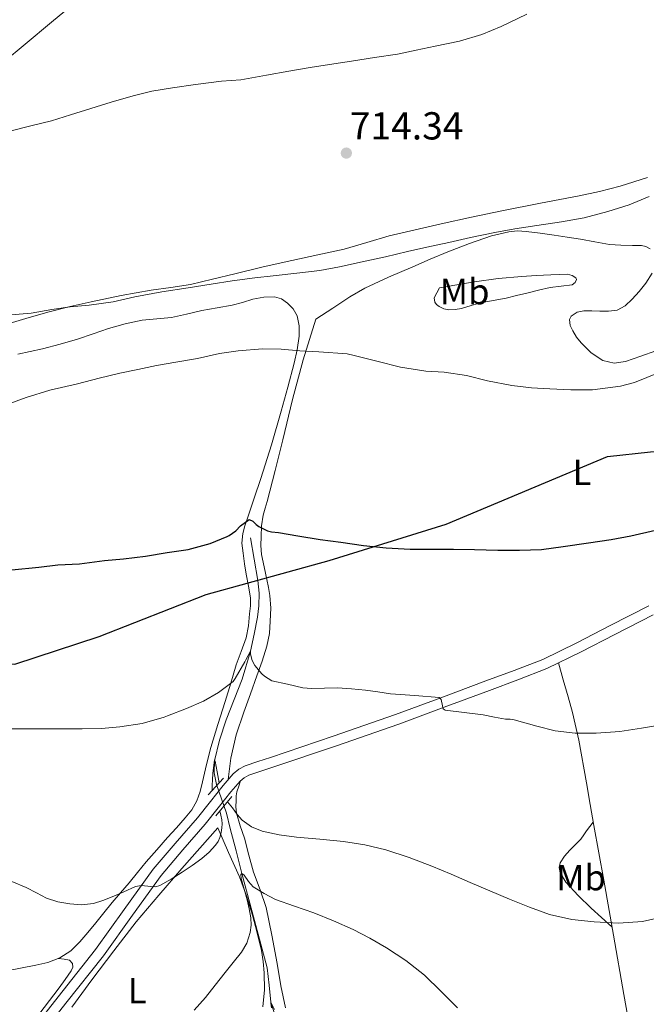
# Model space of a CAD drawing. Units: metres. Extents: x 559673 to 566537, y 4728690 to 4733379.
# Drawn here: x 563548 to 563721, y 4729566 to 4729837 of the extents above; entities that cross this region are included whole.
import ezdxf
from ezdxf.enums import TextEntityAlignment as Align

# ---------------------------------------------------------------- set-up
doc = ezdxf.new("R2010")
doc.units = ezdxf.units.M
doc.header["$MEASUREMENT"] = 0
doc.linetypes.add('DGN Style 2', pattern=[85.67290000000003, 51.40374000000001, -34.26916000000001])
doc.linetypes.add('DGN Style 3', pattern=[119.94206000000003, 85.67290000000001, -34.26916000000001])
for name, color, linetype, lineweight in [('Nivel 1', 7, 'Continuous', 0), ('Nivel 11', 7, 'Continuous', 0), ('Nivel 21', 7, 'Continuous', 0), ('Nivel 36', 7, 'Continuous', 0), ('Nivel 37', 7, 'Continuous', 0), ('Nivel 4', 7, 'Continuous', 0), ('Nivel 41', 7, 'Continuous', 0), ('Nivel 5', 7, 'Continuous', 0), ('Nivel 7', 7, 'Continuous', 0)]:
    doc.layers.add(name, color=color, linetype=linetype, lineweight=lineweight)
doc.styles.add('Style-Arial', font='txt')
doc.styles.add('Style-Arial Narrow', font='txt')

# ---------------------------------------------------------------- blocks, each defined once
blk = doc.blocks.new('5PATER')
at = {"layer": 'Nivel 7', "linetype": 'Continuous', "lineweight": 0}
h = blk.add_hatch(color=51, dxfattribs=at)
edge = h.paths.add_edge_path()
edge.add_ellipse((0.004676710814237595, -0.0009025372564792633), major_axis=(-1.095731442372465, -1.110710699892244), ratio=0.9994222409660318, start_angle=0, end_angle=360)

msp = doc.modelspace()

# ---------------------------------------------------------------- linework, layer by layer
at = {"layer": 'Nivel 1', "color": 7, "linetype": 'Continuous', "lineweight": 30}
msp.add_polyline3d([(563215.5, 4729724.470000001, 689.69), (563232.8900000006, 4729726.9, 689.21), (563260.0300000012, 4729716.32, 687.03), (563287.129999999, 4729710.699999999, 685.24), (563312.1799999997, 4729707.6, 685.59), (563339.9400000013, 4729699.82, 685.36), (563360.4600000009, 4729690.83, 685.97), (563386.6999999993, 4729682.029999999, 690.73), (563420.9400000013, 4729673.029999999, 700.16), (563455.4200000018, 4729666.07, 699.53), (563499.6499999985, 4729663.51, 698.34), (563547.0599999987, 4729659.449999999, 697.04), (563570.25, 4729667.02, 697.75), (563599.629999999, 4729678.58, 698.49), (563633.4699999988, 4729687.890000001, 699.5500000000001), (563665.6499999985, 4729697.939999999, 700.72), (563709.9600000009, 4729716.49, 702.73), (563721.7699999996, 4729717.74, 702.6), (563770, 4729721.82, 698.9300000000001), (563822.9600000009, 4729723.92, 693.4300000000001), (563880.75, 4729724.9, 695.07)], dxfattribs=at)
at = {"layer": 'Nivel 11', "color": 142, "linetype": 'DGN Style 3', "lineweight": 13}
msp.add_polyline3d([(563611.8599999994, 4729694.119999999, 699.3000000000001), (563612.8500000015, 4729688.290000001, 698.21), (563613.8399999999, 4729682.470000001, 697.12), (563614.1900000013, 4729678.960000001, 696.35), (563614.1000000015, 4729675.43, 695.58), (563613.75, 4729672.33, 695.26), (563612.879999999, 4729667.67, 695.25), (563611.8299999982, 4729663.01, 695), (563609.5100000016, 4729655.33, 693.8000000000001), (563605.1799999997, 4729644.18, 691.86), (563603.2699999996, 4729638.58, 690.9), (563601.9100000001, 4729632.859999999, 690), (563601.8500000015, 4729629.619999999, 689.57), (563602.5199999996, 4729626.4, 689.1800000000001), (563603.8999999985, 4729622.43, 689.19), (563605.1999999993, 4729618.470000001, 689.1800000000001), (563606.2800000012, 4729614.33, 688.35), (563607.8599999994, 4729608.130000001, 686.52), (563609.4600000009, 4729601.92, 685), (563612.9299999997, 4729589.01, 683.51), (563616.3999999985, 4729575.970000001, 681.89), (563616.9299999997, 4729571.27, 680.9300000000001), (563617.4400000013, 4729566.57, 680), (563619.4400000013, 4729560.24, 678.99)], dxfattribs=at)
at = {"layer": 'Nivel 21', "color": 1, "linetype": 'DGN Style 2', "lineweight": 0, "extrusion": (-0.01724326908693018, -0.01883307403820743, 0.9996739393389562), "elevation": -98100.24537944664, "flags": 128}
msp.add_lwpolyline([(-2778186.87086099, 3867691.627290908), (-2778186.870860988, 3867697.893302396)], dxfattribs=at)
at = {"layer": 'Nivel 21', "color": 1, "linetype": 'DGN Style 2', "lineweight": 0, "extrusion": (-0.04759137643451896, -0.05623465332060873, 0.9972826703873776), "elevation": -292102.0323479764, "flags": 128}
msp.add_lwpolyline([(-2625151.71681956, 3963614.788477939), (-2625151.71681956, 3963607.865718368)], dxfattribs=at)
at = {"layer": 'Nivel 21', "color": 7, "linetype": 'DGN Style 3', "lineweight": 0}
msp.add_polyline3d([(563548.6799999997, 4729554.99, 684.96), (563558.9200000018, 4729568.01, 686.85), (563569.1999999993, 4729581.01, 688.61), (563577.1400000006, 4729592.08, 689.61), (563585.1000000015, 4729603.119999999, 690.6), (563591.120000001, 4729610.210000001, 691.3000000000001), (563597.2800000012, 4729617.23, 691.97), (563600.7899999991, 4729621.68, 692.12), (563604.2699999996, 4729626.15, 692.1), (563607.0399999991, 4729629.300000001, 692.12), (563608.5799999982, 4729630.58, 692.14), (563610.3200000003, 4729631.470000001, 692.15), (563613.8200000003, 4729632.66, 692.11), (563617.3599999994, 4729633.83, 692.15), (563634.5599999987, 4729639.640000001, 693.17), (563651.6900000013, 4729645.58, 694.3100000000001), (563664.120000001, 4729650.17, 695.09), (563676.5300000012, 4729654.85, 695.84), (563684.3399999999, 4729657.689999999, 696.07), (563692.1400000006, 4729660.76, 696.23), (563701.5199999996, 4729665.27, 696.65), (563710.6900000013, 4729670.040000001, 697.08), (563721.3000000007, 4729675.43, 697.53)], dxfattribs=at)
at = {"layer": 'Nivel 21', "color": 7, "linetype": 'Continuous', "lineweight": 0}
for points in [[(563711.9600000009, 4729667.58, 697.08), (563722.5500000007, 4729672.960000001, 697.53)], [(563550.8599999994, 4729553.290000001, 684.96), (563561.0899999999, 4729566.300000001, 686.85), (563571.4100000001, 4729579.35, 688.61), (563579.379999999, 4729590.470000001, 689.61), (563587.2800000012, 4729601.41, 690.6), (563593.2199999988, 4729608.4, 691.3000000000001), (563599.4100000001, 4729615.460000001, 691.97), (563602.9600000009, 4729619.98, 692.12), (563606.3999999985, 4729624.380000001, 692.1), (563608.9699999988, 4729627.310000001, 692.12), (563610.1099999994, 4729628.25, 692.14), (563611.3999999985, 4729628.92, 692.15), (563614.6999999993, 4729630.029999999, 692.11), (563618.2399999984, 4729631.210000001, 692.15), (563635.4600000009, 4729637.02, 693.17), (563652.620000001, 4729642.970000001, 694.3100000000001), (563665.0799999982, 4729647.58, 695.09), (563677.4899999984, 4729652.25, 695.84), (563685.3200000003, 4729655.109999999, 696.07), (563693.2399999984, 4729658.220000001, 696.23), (563702.7600000016, 4729662.800000001, 696.65), (563711.9600000009, 4729667.58, 697.08)]]:
    msp.add_polyline3d(points, dxfattribs=at)
at = {"layer": 'Nivel 36', "color": 92, "linetype": 'Continuous', "lineweight": 0}
for points in [[(563543.8999999985, 4729824.859999999, 719.29), (563549.8599999994, 4729829.779999999, 720.24), (563557.1400000006, 4729835.82, 720.2), (563564.4200000018, 4729841.869999999, 720.15)], [(563720.9499999993, 4729793.18, 709.54), (563717.1799999997, 4729791.960000001, 709.91), (563713.3999999985, 4729790.75, 710.21), (563707.7800000012, 4729789.33, 710.36), (563702.120000001, 4729788.109999999, 710.45), (563691.5, 4729786.08, 710.75), (563680.8999999985, 4729784, 711.08), (563672.5799999982, 4729782.210000001, 711.42), (563664.2800000012, 4729780.380000001, 711.78), (563657.120000001, 4729778.77, 711.9300000000001), (563649.9699999988, 4729777.09, 711.84), (563643.7600000016, 4729775.290000001, 711.33), (563637.5399999991, 4729773.5, 710.84), (563630.3500000015, 4729771.939999999, 710.7), (563623.1600000001, 4729770.380000001, 710.63), (563615.3299999982, 4729768.560000001, 710.58), (563607.5100000016, 4729766.720000001, 710.5500000000001), (563601.4100000001, 4729765.220000001, 710.54), (563595.3200000003, 4729763.74, 710.53), (563589.9400000013, 4729762.91, 710.52), (563584.5300000012, 4729762.210000001, 710.5), (563576.2800000012, 4729760.710000001, 710.34), (563568.0700000003, 4729759.029999999, 710.16), (563562.2699999996, 4729757.689999999, 710.16), (563556.5100000016, 4729756.210000001, 710.15), (563550.9899999984, 4729754.65, 710.09), (563545.4699999988, 4729753.060000001, 710.04)], [(563605.6499999985, 4729627.710000001, 692.11), (563606.0199999996, 4729630.640000001, 692.25), (563606.3900000006, 4729633.57, 692.39), (563607.8900000006, 4729640, 692.8000000000001), (563610.0399999991, 4729646.24, 693.46), (563611.8200000003, 4729651.25, 694.71), (563613.6099999994, 4729656.24, 696.08), (563615.0100000016, 4729660.279999999, 696.77), (563616.3599999994, 4729664.42, 697.33), (563617.0199999996, 4729667.83, 697.69), (563617.2600000016, 4729671.27, 698.02), (563617.3999999985, 4729674.810000001, 698.3000000000001), (563617.1799999997, 4729678.32, 698.58), (563616.7899999991, 4729680.52, 698.97), (563616.3599999994, 4729682.710000001, 699.38), (563615.5899999999, 4729686.140000001, 699.61), (563614.870000001, 4729689.6, 699.84), (563614.6900000013, 4729692.07, 700.15), (563614.7600000016, 4729694.529999999, 700.44), (563614.870000001, 4729697.460000001, 700.62), (563615.2699999996, 4729700.390000001, 700.84), (563615.8399999999, 4729702.27, 701.0500000000001), (563616.4200000018, 4729704.130000001, 701.27), (563618.5799999982, 4729712.609999999, 702.26), (563620.7300000004, 4729721.08, 703.27), (563623.3299999982, 4729732.130000001, 704.86), (563626.2800000012, 4729743.09, 706.45), (563628.0599999987, 4729748.640000001, 707.13), (563629.8299999982, 4729754.18, 707.8100000000001), (563634.5, 4729757.25, 708.12), (563639.1600000001, 4729760.32, 708.42), (563643.2800000012, 4729762.74, 708.61), (563649.7899999991, 4729765.790000001, 708.74), (563656.4200000018, 4729768.609999999, 708.85), (563661.25, 4729770.67, 708.97), (563666.1000000015, 4729772.68, 709.09), (563671.9800000004, 4729774.98, 709.27), (563678.0599999987, 4729777.09, 709.48), (563682.8099999987, 4729778.25, 709.65), (563685.1799999997, 4729778.460000001, 709.73), (563687.5599999987, 4729778.34, 709.78), (563691.4100000001, 4729777.82, 709.67), (563695.2600000016, 4729777.279999999, 709.46), (563698.9100000001, 4729776.77, 709.32), (563702.5500000007, 4729776.24, 709.19), (563706.5100000016, 4729775.51, 708.9), (563710.4600000009, 4729774.75, 708.6), (563713.620000001, 4729774.52, 708.47), (563716.8099999987, 4729774.42, 708.39), (563719.2600000016, 4729774.42, 708.42), (563720.4800000004, 4729774.199999999, 708.45), (563721.6900000013, 4729773.52, 708.44)], [(563663.8000000007, 4729762.790000001, 709.0600000000001), (563668.5799999982, 4729763.640000001, 708.94), (563673.370000001, 4729764.48, 708.82), (563679.870000001, 4729765.369999999, 708.82), (563686.4100000001, 4729765.939999999, 708.9), (563690.379999999, 4729766.199999999, 708.86), (563694.3399999999, 4729766.42, 708.8000000000001), (563696.6600000001, 4729766.529999999, 708.91), (563698.9800000004, 4729766.58, 709.01), (563700.2199999988, 4729766.26, 708.84), (563701.2600000016, 4729765.59, 708.5), (563701.4299999997, 4729765.130000001, 708.28), (563701.0399999991, 4729764.26, 707.86), (563700.2300000004, 4729763.68, 707.59), (563697.1900000013, 4729763.26, 707.36), (563694.1700000018, 4729762.880000001, 707.33), (563690.9699999988, 4729762.15, 707.4), (563687.7699999996, 4729761.41, 707.44), (563684.9200000018, 4729760.720000001, 707.32), (563682.0700000003, 4729760.029999999, 707.22), (563678.5700000003, 4729759.359999999, 707.41), (563675.0599999987, 4729758.74, 707.6), (563672.4499999993, 4729757.960000001, 707.6), (563669.8500000015, 4729757.119999999, 707.6), (563668.120000001, 4729756.84, 707.59), (563666.379999999, 4729756.82, 707.65), (563664.9800000004, 4729757.09, 707.87), (563663.6400000006, 4729757.720000001, 708.15), (563662.9800000004, 4729758.24, 708.28), (563662.4699999988, 4729758.92, 708.4), (563662.3099999987, 4729760.07, 708.58), (563663.0599999987, 4729761.43, 708.82), (563663.8000000007, 4729762.790000001, 709.0600000000001)], [(563722.2199999988, 4729766.83, 707.7), (563720.5199999996, 4729764.1, 707.5600000000001), (563718.6900000013, 4729761.779999999, 707.4300000000001), (563716.6999999993, 4729759.68, 707.33), (563714.8099999987, 4729757.869999999, 707.33), (563712.5799999982, 4729756.66, 707.35), (563710.2300000004, 4729756.380000001, 707.28), (563707.8599999994, 4729756.390000001, 707.16), (563705.6600000001, 4729756.48, 706.96), (563703.4600000009, 4729756.550000001, 706.76), (563701.629999999, 4729756.18, 706.73), (563699.9899999984, 4729755.060000001, 706.69), (563699.5100000016, 4729754.119999999, 706.57), (563699.6900000013, 4729752.52, 706.3000000000001), (563700.3900000006, 4729751.029999999, 706.1), (563701.4499999993, 4729749.310000001, 705.96), (563702.7300000004, 4729747.68, 705.8100000000001), (563705.4800000004, 4729744.939999999, 705.5), (563708.6999999993, 4729742.869999999, 705.22), (563711.8099999987, 4729742.16, 705.0600000000001), (563714.9200000018, 4729742.59, 704.95), (563719.0700000003, 4729744.060000001, 704.76), (563723.2399999984, 4729745.49, 704.64)], [(563547.9100000001, 4729744.57, 706.98), (563554.6900000013, 4729746.050000001, 707.28), (563559.4899999984, 4729747.35, 707.28), (563564.2600000016, 4729748.75, 707.27), (563568.5399999991, 4729750.189999999, 707.38), (563572.8200000003, 4729751.65, 707.5600000000001), (563577.4200000018, 4729752.93, 707.84), (563582.0799999982, 4729753.939999999, 708.13), (563586.120000001, 4729754.310000001, 708.3100000000001), (563590.1499999985, 4729754.689999999, 708.42), (563594.2800000012, 4729755.630000001, 708.44), (563598.4200000018, 4729756.58, 708.45), (563602.620000001, 4729757.300000001, 708.5500000000001), (563606.8200000003, 4729758.029999999, 708.66), (563609.6700000018, 4729758.84, 708.7), (563612.5, 4729759.74, 708.74), (563615.4699999988, 4729760.310000001, 708.94), (563618.4699999988, 4729760.380000001, 709.09), (563620.3099999987, 4729759.83, 709.02), (563622.0199999996, 4729758.640000001, 708.9), (563623.6000000015, 4729757.029999999, 708.76), (563624.6099999994, 4729755.140000001, 708.58), (563625.1999999993, 4729752.35, 708.23), (563625.1600000001, 4729749.58, 707.75), (563624.629999999, 4729745.84, 706.89), (563623.8599999994, 4729742.109999999, 706.0500000000001), (563622.120000001, 4729735.550000001, 704.97), (563620.2899999991, 4729728.99, 704.12), (563617.5599999987, 4729719.720000001, 703.14), (563614.7100000009, 4729710.48, 702.26), (563612.870000001, 4729705.02, 701.84), (563610.9899999984, 4729699.57, 701.4), (563610.3000000007, 4729697.49, 701.14), (563609.6999999993, 4729695.380000001, 700.82), (563609.4800000004, 4729692.640000001, 700.34), (563609.7800000012, 4729689.9, 699.89), (563610.1900000013, 4729687.02, 699.61), (563610.6400000006, 4729684.130000001, 699.4300000000001)], [(563610.6400000006, 4729684.130000001, 699.4300000000001), (563611.25, 4729680.869999999, 699.29), (563611.7899999991, 4729677.619999999, 699.16), (563611.8099999987, 4729675.449999999, 699), (563611.5799999982, 4729673.279999999, 698.76), (563611.2600000016, 4729669.939999999, 697.84), (563610.6400000006, 4729666.67, 696.9300000000001), (563609.3000000007, 4729662.949999999, 696.76), (563607.8999999985, 4729659.220000001, 696.58), (563606.3999999985, 4729654.220000001, 695.91), (563604.8999999985, 4729649.220000001, 695.17), (563602.8900000006, 4729642.890000001, 694.07), (563600.8999999985, 4729636.560000001, 692.98), (563599.7300000004, 4729631.85, 692.78), (563598.6700000018, 4729627.1, 692.61), (563597.9600000009, 4729624.470000001, 692.08), (563597.0599999987, 4729621.92, 691.57), (563595.6799999997, 4729619.439999999, 691.28), (563593.8999999985, 4729617.18, 691.01), (563591.4800000004, 4729614.48, 690.67), (563589.0599999987, 4729611.779999999, 690.37), (563586.1000000015, 4729608.439999999, 690.13), (563583.1700000018, 4729605.09, 689.91), (563580.8099999987, 4729602.23, 689.6800000000001), (563578.4600000009, 4729599.359999999, 689.49), (563576.120000001, 4729596.640000001, 689.42), (563573.7800000012, 4729593.92, 689.38), (563571.5399999991, 4729591.15, 689.33), (563569.3099999987, 4729588.369999999, 689.28), (563567.1600000001, 4729585.75, 689.17), (563564.9600000009, 4729583.17, 688.95), (563562.4400000013, 4729580.640000001, 688.52), (563559.4200000018, 4729578.720000001, 688.1), (563556.1499999985, 4729577.52, 687.9), (563552.7800000012, 4729576.720000001, 687.75), (563544.8299999982, 4729575.210000001, 687.49)], [(563696.4400000013, 4729659.76, 696.37), (563697.8099999987, 4729655.109999999, 695.29), (563699.1799999997, 4729650.449999999, 694.21), (563700.3399999999, 4729646.18, 693.44), (563702.0599999987, 4729638.529999999, 692.88), (563704.1700000018, 4729626.810000001, 692.9300000000001), (563705.1499999985, 4729620.93, 692.89), (563706.1700000018, 4729615.109999999, 692.52), (563708.8999999985, 4729600.060000001, 690.9), (563711.5899999999, 4729585.029999999, 689.09), (563714.4600000009, 4729568.710000001, 686.8100000000001), (563717.3299999982, 4729552.4, 684.5600000000001)], [(563621.4299999997, 4729564.99, 681.38), (563620.1999999993, 4729571.1, 681.7), (563619.1700000018, 4729577.23, 682.13), (563617.6900000013, 4729584.970000001, 683.98), (563616.129999999, 4729592.59, 685.94), (563614.5, 4729597.439999999, 686.88), (563612.6799999997, 4729602.27, 687.75), (563611.3999999985, 4729606.949999999, 688.36), (563610.1499999985, 4729611.65, 688.96), (563609.0199999996, 4729615.050000001, 690), (563607.9400000013, 4729618.529999999, 690.87), (563607.7699999996, 4729620.26, 690.96), (563607.8500000015, 4729621.99, 691.0600000000001), (563607.8999999985, 4729623.220000001, 691.0500000000001), (563608.1000000015, 4729624.4, 691.19), (563608.5799999982, 4729625.890000001, 691.66), (563609.0599999987, 4729627.380000001, 692.13)], [(563711.1900000013, 4729587.279999999, 689.36), (563708.3200000003, 4729589.85, 689.7), (563705.4600000009, 4729592.42, 690.04), (563701.8900000006, 4729595.85, 690.37), (563698.4699999988, 4729599.52, 690.72), (563696.9299999997, 4729602.130000001, 691.09), (563696.6600000001, 4729603.550000001, 691.3100000000001), (563696.9400000013, 4729604.83, 691.51), (563698.120000001, 4729606.65, 691.8000000000001), (563699.6099999994, 4729608.369999999, 691.99), (563701.1700000018, 4729609.859999999, 691.98), (563702.629999999, 4729611.390000001, 691.94), (563703.4200000018, 4729612.529999999, 691.88), (563704.2199999988, 4729613.67, 691.97), (563705.1099999994, 4729614.85, 692.27), (563706.0100000016, 4729616.029999999, 692.57)], [(563562.7100000009, 4729565.18, 686.8100000000001), (563568.2600000016, 4729572.689999999, 687.65), (563574.2300000004, 4729580.720000001, 688.49), (563580.3599999994, 4729588.640000001, 689.25), (563586.5899999999, 4729596.01, 689.84), (563592.9699999988, 4729603.27, 690.07), (563597.8900000006, 4729608.869999999, 690.04), (563602.8099999987, 4729614.470000001, 690.02), (563605.8200000003, 4729607.720000001, 689.17)], [(563605.8200000003, 4729607.720000001, 689.17), (563608.8399999999, 4729600.98, 686.0500000000001), (563610.120000001, 4729597.560000001, 685), (563610.7699999996, 4729595.810000001, 684.73), (563612.3599999994, 4729590.51, 684.57), (563613.6799999997, 4729585.65, 684.82), (563614.8099999987, 4729580.74, 685), (563615.3099999987, 4729577.720000001, 684.45), (563615.6099999994, 4729574.67, 683.89), (563615.6700000018, 4729569.98, 683.22), (563615.2399999984, 4729565.27, 682.66)], [(563545.4299999997, 4729552.4, 685.34), (563559.1999999993, 4729570.52, 687.08), (563560.9100000001, 4729572.84, 687.3100000000001), (563562.5599999987, 4729575.199999999, 687.44), (563562.9600000009, 4729576.18, 687.44), (563562.9200000018, 4729577.199999999, 687.44), (563562.0799999982, 4729578.130000001, 687.44), (563560.6000000015, 4729578.369999999, 687.72), (563559.1000000015, 4729578.6, 688.08)]]:
    msp.add_polyline3d(points, dxfattribs=at)
at = {"layer": 'Nivel 4', "color": 30, "linetype": 'Continuous', "lineweight": 30, "elevation": 700, "flags": 128}
msp.add_lwpolyline([(563546.2199999988, 4729685.33), (563553.6400000006, 4729686.07), (563558.8399999999, 4729686.720000001), (563564.8399999999, 4729687.040000001), (563571.6600000001, 4729687.939999999), (563576.9200000018, 4729688.390000001), (563582.9800000004, 4729689.140000001), (563588.8999999985, 4729690.119999999), (563594.7399999984, 4729690.98), (563600.7399999984, 4729692.630000001), (563605.4299999997, 4729694.470000001), (563605.9600000009, 4729694.76), (563607.7800000012, 4729696.1), (563609.1099999994, 4729697.460000001), (563611.4800000004, 4729699.199999999), (563612.4400000013, 4729698.720000001), (563613.3500000015, 4729697.84), (563614.1400000006, 4729697.27), (563616.4600000009, 4729696.1), (563617.6099999994, 4729695.800000001), (563619.5100000016, 4729695.57), (563624.8200000003, 4729694.68), (563630.9400000013, 4729693.699999999), (563636.6499999985, 4729692.960000001), (563642.9200000018, 4729692.02), (563649.0799999982, 4729691.390000001), (563655.7199999988, 4729691.07), (563661.5300000012, 4729691.07), (563667.6099999994, 4729691.07), (563673.4200000018, 4729690.9), (563679.7800000012, 4729690.720000001), (563685.75, 4729690.720000001), (563691.8500000015, 4729690.91), (563697.8000000007, 4729691.76), (563704.6999999993, 4729692.77), (563710.9499999993, 4729693.73), (563716.3299999982, 4729694.689999999), (563723.1099999994, 4729696.23)], dxfattribs=at)
at = {"layer": 'Nivel 5', "color": 30, "linetype": 'Continuous', "lineweight": 0, "flags": 128}
for points, elevation in [([(563544.9800000004, 4729805.67), (563551.8299999982, 4729807.460000001), (563557.1099999994, 4729808.74), (563562.3399999999, 4729810.369999999), (563567.9600000009, 4729812.130000001), (563573.5100000016, 4729813.880000001), (563579.5399999991, 4729815.560000001), (563584.7399999984, 4729816.9), (563590.3500000015, 4729817.800000001), (563596.7300000004, 4729818.74), (563603.8500000015, 4729819.57), (563609.129999999, 4729820.01), (563616.2199999988, 4729821.220000001), (563622.3900000006, 4729822.390000001), (563628.1900000013, 4729823.35), (563633.5, 4729824.210000001), (563639.629999999, 4729825.119999999), (563645.9299999997, 4729826.15), (563652.2199999988, 4729827.060000001), (563657.3399999999, 4729828.130000001), (563662.620000001, 4729829.220000001), (563669.2600000016, 4729830.609999999), (563675.370000001, 4729832.439999999), (563680.7100000009, 4729834.6), (563687.7399999984, 4729838.02)], 715), ([(563544.9800000004, 4729755.35), (563551.5599999987, 4729755.859999999), (563557.2100000009, 4729756.869999999), (563562.3000000007, 4729757.609999999), (563567.4800000004, 4729758.09), (563574.0700000003, 4729758.949999999), (563579.9899999984, 4729760.359999999), (563587.5, 4729761.76), (563594.7300000004, 4729762.82), (563601.0599999987, 4729763.800000001), (563606.7899999991, 4729764.800000001), (563613.0300000012, 4729765.619999999), (563618.0599999987, 4729766.119999999), (563625.4299999997, 4729766.949999999), (563630.9200000018, 4729767.57), (563636.2800000012, 4729768.58), (563642.5, 4729769.99), (563648.8900000006, 4729771.380000001), (563654.9800000004, 4729772.790000001), (563660.3099999987, 4729774.040000001), (563666.379999999, 4729775.27), (563672.3099999987, 4729776.66), (563678.9499999993, 4729778.040000001), (563684.4400000013, 4729779.029999999), (563690.5700000003, 4729779.92), (563697.3399999999, 4729781.01), (563703.5500000007, 4729782.08), (563710.0300000012, 4729783.810000001), (563715.870000001, 4729785.68), (563721.4499999993, 4729787.890000001)], 710), ([(563544.6799999997, 4729730.710000001), (563550.1400000006, 4729732.73), (563556.6799999997, 4729734.68), (563564.3099999987, 4729736.42), (563570.1999999993, 4729738.040000001), (563575.879999999, 4729739.41), (563580.8900000006, 4729740.439999999), (563585.9600000009, 4729741.49), (563591.2600000016, 4729742.449999999), (563597.2699999996, 4729743.460000001), (563603.2699999996, 4729744.800000001), (563608.4200000018, 4729745.52), (563615.1400000006, 4729746.040000001), (563620.2600000016, 4729746.02), (563625.379999999, 4729745.48), (563630.5700000003, 4729745.279999999), (563638.4100000001, 4729744.68), (563640.3099999987, 4729744.24), (563646.5399999991, 4729742.66), (563653.0500000007, 4729741.060000001), (563660.0199999996, 4729739.960000001), (563665.0199999996, 4729739.630000001), (563671.1600000001, 4729738.720000001), (563676.9499999993, 4729737.27), (563683.6999999993, 4729735.99), (563689.0199999996, 4729735.33), (563694.0899999999, 4729735.040000001), (563699.8999999985, 4729734.77), (563705.8500000015, 4729734.85), (563713.5599999987, 4729735.84), (563717.3999999985, 4729736.85), (563724.1499999985, 4729739.550000001)], 705), ([(563542.6799999997, 4729641.65), (563548.6499999985, 4729641.65), (563555.0899999999, 4729641.65), (563560.120000001, 4729641.65), (563565.5899999999, 4729641.65), (563570.8500000015, 4729641.75), (563575.9400000013, 4729642.23), (563582.0599999987, 4729643.109999999), (563588.1000000015, 4729644.85), (563588.9699999988, 4729645.24), (563594.2600000016, 4729647.300000001), (563598.8999999985, 4729649.27), (563603.0199999996, 4729651.65), (563607.0199999996, 4729654.720000001), (563607.5899999999, 4729655.460000001), (563610.2800000012, 4729660.08), (563610.5, 4729660.640000001), (563611.8299999982, 4729663.01), (563611.8599999994, 4729662.32), (563612.1700000018, 4729660.720000001), (563612.4600000009, 4729660.050000001), (563613.0500000007, 4729659.08), (563614.9499999993, 4729656.76), (563615.6600000001, 4729656.18), (563617.7199999988, 4729654.9), (563621.9800000004, 4729653.939999999), (563626.2300000004, 4729652.98), (563628.5799999982, 4729652.710000001), (563632.1600000001, 4729652.890000001), (563635.75, 4729652.98), (563639.5899999999, 4729652.699999999), (563643.4299999997, 4729652.32), (563646.8599999994, 4729651.83), (563650.2800000012, 4729651.279999999), (563656.9699999988, 4729650.800000001), (563663.6600000001, 4729650.310000001), (563664.2800000012, 4729649.710000001), (563664.5700000003, 4729647.970000001), (563664.8000000007, 4729647.199999999), (563665.3200000003, 4729646.800000001), (563670.5399999991, 4729646.18), (563675.7699999996, 4729645.52), (563678.8599999994, 4729644.91), (563681.9400000013, 4729644.310000001), (563683.2399999984, 4729644.290000001), (563684.2800000012, 4729644.130000001), (563690.5399999991, 4729642.449999999), (563695.5399999991, 4729641.109999999), (563701.0300000012, 4729640.470000001), (563706.8099999987, 4729640.5), (563713.3200000003, 4729640.93), (563719.3399999999, 4729641.859999999), (563724.2800000012, 4729642.640000001)], 695), ([(563601.25, 4729624.710000001), (563601.3200000003, 4729626.23), (563601.379999999, 4729627.630000001), (563601.4899999984, 4729629.42), (563601.8000000007, 4729632.4), (563601.9699999988, 4729633.130000001), (563602.1499999985, 4729632.82), (563602.6600000001, 4729629.890000001), (563603.1999999993, 4729626.84)], 690), ([(563605.5500000007, 4729621.65), (563606.8500000015, 4729619.93), (563608.1999999993, 4729618.130000001), (563609.5799999982, 4729616.6), (563612.1400000006, 4729614.779999999), (563615.0500000007, 4729613.6), (563619.7199999988, 4729612.59), (563624.4400000013, 4729611.949999999), (563630.9100000001, 4729611.380000001), (563637.370000001, 4729610.74), (563643.25, 4729609.800000001), (563649.0599999987, 4729608.4), (563655.4600000009, 4729606.35), (563661.6999999993, 4729603.939999999), (563666.9499999993, 4729601.699999999), (563672.1999999993, 4729599.460000001), (563677.620000001, 4729597.15), (563683.0500000007, 4729594.85), (563688.4699999988, 4729592.65), (563694.0199999996, 4729590.640000001), (563700.120000001, 4729589.279999999), (563706.3299999982, 4729588.66), (563712.9400000013, 4729588.300000001), (563719.5399999991, 4729588.77), (563725.7199999988, 4729590.15)], 690), ([(563546.2600000016, 4729599.699999999), (563550.2100000009, 4729598.050000001), (563552.9699999988, 4729596.59), (563555.7699999996, 4729595.119999999), (563558.9100000001, 4729594.130000001), (563562.129999999, 4729593.57), (563565.3999999985, 4729593.279999999), (563568.6499999985, 4729593.65), (563571.2300000004, 4729594.5), (563573.7699999996, 4729595.49), (563576.9899999984, 4729596.93), (563580.2100000009, 4729598.359999999), (563581.8399999999, 4729598.6), (563584.4400000013, 4729598.32), (563585.6999999993, 4729598.300000001), (563586.8900000006, 4729598.630000001), (563590.0300000012, 4729600.359999999), (563593.0599999987, 4729602.290000001), (563595.8000000007, 4729604.130000001), (563598.4899999984, 4729606.029999999), (563600.4699999988, 4729607.75), (563602.25, 4729609.73), (563602.9299999997, 4729610.73), (563603.4299999997, 4729611.84), (563603.7800000012, 4729613.16), (563603.9600000009, 4729614.5), (563604.0199999996, 4729615.57), (563603.9400000013, 4729616.630000001), (563603.6799999997, 4729617.99), (563603.4400000013, 4729619.17)], 690), ([(563596.3399999999, 4729564.35), (563599.4400000013, 4729567.83), (563602.1600000001, 4729571.26), (563604.8900000006, 4729574.689999999), (563607.1000000015, 4729577.48), (563609.3200000003, 4729580.27), (563610.8500000015, 4729582.83), (563611.7800000012, 4729585.68), (563612.0199999996, 4729587.73), (563611.879999999, 4729589.76), (563611.4499999993, 4729592.23), (563610.9200000018, 4729594.67), (563610.0899999999, 4729597.65), (563609.2399999984, 4729600.59), (563609.1900000013, 4729601.68), (563609.4600000009, 4729601.92), (563610.0599999987, 4729601.470000001), (563611.2399999984, 4729599.74), (563612.5700000003, 4729598.24), (563615.5599999987, 4729596.4), (563618.6900000013, 4729594.800000001), (563623.9600000009, 4729592.99), (563629.2100000009, 4729591.15), (563634.6400000006, 4729588.93), (563640.0199999996, 4729586.550000001), (563644.6600000001, 4729584.18), (563649.1700000018, 4729581.550000001), (563654.5399999991, 4729577.98), (563659.620000001, 4729574.02), (563664.2100000009, 4729569.529999999), (563668.7600000016, 4729564.98)], 685), ([(563617.5799999982, 4729565.01), (563617.4299999997, 4729566.32), (563617.4400000013, 4729566.57), (563618.4499999993, 4729564.540000001)], 680)]:
    msp.add_lwpolyline(points, dxfattribs=dict(at, elevation=elevation))

# ---------------------------------------------------------------- block references
at = {"layer": 'Nivel 7', "color": 51, "linetype": 'Continuous', "lineweight": 0}
msp.add_blockref('5PATER', (563638.1700000018, 4729799.85, 714.34), dxfattribs=at)

# ---------------------------------------------------------------- texts
at = {"layer": 'Nivel 37', "color": 92, "linetype": 'Continuous', "lineweight": 0, "style": 'Style-Arial Narrow'}
for s, p in [('Mb', (563670.6848305836, 4729761.809979999, 708.42)), ('L', (563702.9231471047, 4729712.159979999, 702.3000000000001)), ('Mb', (563702.6648305841, 4729600.79998, 690.96)), ('L', (563580.6931471042, 4729569.749979999, 686.73))]:
    msp.add_text(s, height=6.99996, dxfattribs=at).set_placement(p, align=Align.MIDDLE_CENTER)
at = {"layer": 'Nivel 41', "color": 7, "linetype": 'Continuous', "lineweight": 0, "style": 'Style-Arial'}
msp.add_text('714.34', height=7.5, dxfattribs=at).set_placement((563639.129999999, 4729803.59, 714.34))

doc.saveas('drawing.dxf')
